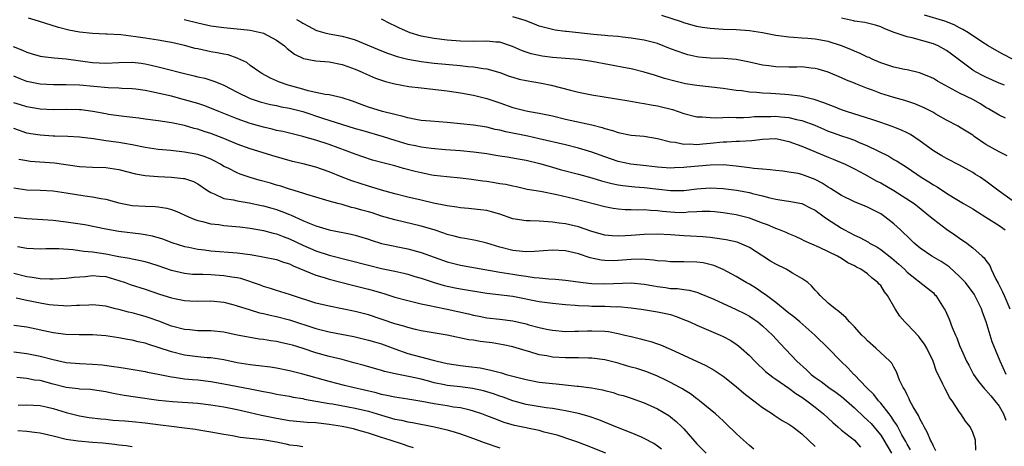
# Model space of a CAD drawing. Units: inches. Extents: x 2562000 to 2565000, y 1554000 to 1557000.
# Drawn here: x 2563180 to 2563330, y 1554780 to 1554845 of the extents above; entities that cross this region are included whole.
import ezdxf

# ---------------------------------------------------------------- set-up
doc = ezdxf.new("R2010")
doc.units = ezdxf.units.IN
doc.header["$MEASUREMENT"] = 0
doc.layers.add('LD25621554_2ft', color=134, linetype='Continuous')

msp = doc.modelspace()

# ---------------------------------------------------------------- linework, layer by layer
at = {"layer": 'LD25621554_2ft'}
for points, elevation in [([(2563330.26, 1554824.26), (2563329, 1554824.86), (2563327, 1554826.01), (2563325.22, 1554827.22), (2563325, 1554827.39), (2563324, 1554828), (2563323, 1554828.65), (2563322.78, 1554828.78), (2563321, 1554829.69), (2563319.38, 1554830.62), (2563318.91, 1554830.91), (2563317.59, 1554831.59), (2563316.19, 1554832.19), (2563314.68, 1554832.68), (2563313, 1554833.16), (2563311, 1554833.78), (2563309.74, 1554834.26), (2563309, 1554834.52), (2563307.22, 1554835.22), (2563307, 1554835.32), (2563305.79, 1554835.79), (2563305, 1554836.16), (2563302.99, 1554836.99), (2563301.45, 1554837.45), (2563301, 1554837.57), (2563300.39, 1554837.61), (2563299, 1554837.79), (2563298.23, 1554837.77), (2563297, 1554837.78), (2563295, 1554837.82), (2563293.95, 1554837.95), (2563293, 1554838.09), (2563291, 1554838.52), (2563289, 1554838.91), (2563287.1, 1554839.1), (2563285, 1554839.15), (2563283.28, 1554839.28), (2563283, 1554839.32), (2563281.64, 1554839.64), (2563281, 1554839.82), (2563280.13, 1554840.13), (2563279, 1554840.58), (2563277, 1554841.35), (2563275, 1554841.89), (2563273.97, 1554842.03), (2563273, 1554842.2), (2563271.68, 1554842.32), (2563271, 1554842.42), (2563269.46, 1554842.54), (2563269, 1554842.59), (2563267.25, 1554842.75), (2563263.17, 1554843.17), (2563263, 1554843.2), (2563261.4, 1554843.4), (2563261, 1554843.48), (2563259.78, 1554843.78), (2563259, 1554844), (2563258.3, 1554844.3), (2563256.85, 1554844.85), (2563255, 1554845.44)], 7776), ([(2563330.01, 1554830.01), (2563329, 1554830.45), (2563327.41, 1554831.41), (2563327, 1554831.63), (2563326.16, 1554832.16), (2563325, 1554832.83), (2563323, 1554833.83), (2563320.74, 1554835), (2563319.64, 1554835.64), (2563319, 1554836.04), (2563318.34, 1554836.34), (2563316.91, 1554836.91), (2563315, 1554837.34), (2563314.59, 1554837.41), (2563313, 1554837.77), (2563311, 1554838.43), (2563309.67, 1554839), (2563309.22, 1554839.22), (2563309, 1554839.3), (2563307.87, 1554839.87), (2563307, 1554840.21), (2563306.45, 1554840.45), (2563305, 1554841.03), (2563303, 1554841.65), (2563301, 1554842.01), (2563299.89, 1554842.11), (2563299, 1554842.17), (2563297.7, 1554842.3), (2563297, 1554842.32), (2563295.45, 1554842.55), (2563295, 1554842.59), (2563293, 1554842.98), (2563291, 1554843.31), (2563289, 1554843.47), (2563287, 1554843.52), (2563285, 1554843.64), (2563283.82, 1554843.82), (2563283, 1554843.97), (2563281, 1554844.52), (2563280.65, 1554844.65), (2563277.65, 1554845.65)], 7774), ([(2563331.03, 1554839), (2563329.69, 1554839.69), (2563329, 1554840.04), (2563327.33, 1554841), (2563326.39, 1554841.61), (2563324.34, 1554843), (2563323.51, 1554843.51), (2563323, 1554843.75), (2563322.19, 1554844.19), (2563320.75, 1554844.75), (2563317.68, 1554845.68)], 7770), ([(2563330.11, 1554791), (2563329.15, 1554793), (2563327.98, 1554795.98), (2563327.64, 1554797), (2563327.02, 1554799), (2563326.48, 1554800.48), (2563326.32, 1554801), (2563325.34, 1554803), (2563325.22, 1554803.22), (2563323.89, 1554805), (2563323, 1554805.92), (2563321.39, 1554807.39), (2563320.17, 1554808.17), (2563318.77, 1554809), (2563317, 1554810.24), (2563316.08, 1554811), (2563315, 1554812.04), (2563314.52, 1554812.52), (2563313.98, 1554813), (2563313, 1554813.91), (2563311.64, 1554815), (2563311, 1554815.43), (2563309, 1554816.46), (2563308.62, 1554816.62), (2563307, 1554817.27), (2563305, 1554818.24), (2563303.32, 1554819.32), (2563303, 1554819.49), (2563302.09, 1554820.09), (2563301, 1554820.68), (2563299, 1554821.44), (2563298.43, 1554821.57), (2563297, 1554821.8), (2563296.08, 1554821.92), (2563295, 1554822.03), (2563294.16, 1554822.16), (2563293, 1554822.22), (2563291.68, 1554822.32), (2563291, 1554822.43), (2563289, 1554822.7), (2563287, 1554822.89), (2563285, 1554822.86), (2563281.47, 1554822.53), (2563281, 1554822.47), (2563279.57, 1554822.43), (2563279, 1554822.4), (2563277, 1554822.54), (2563275.27, 1554822.73), (2563272.96, 1554823), (2563271, 1554823.42), (2563269, 1554824.1), (2563267, 1554824.85), (2563265, 1554825.46), (2563263, 1554825.94), (2563259, 1554826.88), (2563257.26, 1554827.26), (2563253.93, 1554827.92), (2563253, 1554828.17), (2563252.3, 1554828.3), (2563251, 1554828.63), (2563249, 1554828.96), (2563247, 1554829.16), (2563245, 1554829.34), (2563242.47, 1554829.53), (2563241, 1554829.67), (2563240.2, 1554829.8), (2563239, 1554830.04), (2563238.27, 1554830.27), (2563237, 1554830.55), (2563235.14, 1554831), (2563233, 1554831.67), (2563232.04, 1554832.04), (2563230.58, 1554832.58), (2563229, 1554833.08), (2563227, 1554833.54), (2563226.39, 1554833.61), (2563225, 1554833.93), (2563223.84, 1554834.16), (2563223, 1554834.4), (2563220.76, 1554835), (2563219.48, 1554835.48), (2563218.1, 1554836.1), (2563216.79, 1554836.79), (2563216.44, 1554837), (2563215, 1554838.04), (2563214.46, 1554838.46), (2563213.1, 1554839.1), (2563213, 1554839.12), (2563211.62, 1554839.62), (2563211, 1554839.72), (2563209.96, 1554839.96), (2563209, 1554840.12), (2563207, 1554840.53), (2563206.62, 1554840.62), (2563205, 1554841.04), (2563203, 1554841.52), (2563202.38, 1554841.62), (2563201, 1554841.88), (2563199, 1554842.17), (2563197.6, 1554842.4), (2563195.3, 1554842.7), (2563193.2, 1554842.8), (2563193, 1554842.8), (2563191, 1554842.87), (2563189, 1554843.09), (2563187.39, 1554843.39), (2563185.8, 1554843.8), (2563182.78, 1554844.78), (2563181.22, 1554845.22)], 7784), ([(2563204.96, 1554845.04), (2563207, 1554844.53), (2563209, 1554844.08), (2563211, 1554843.79), (2563213, 1554843.62), (2563213.55, 1554843.55), (2563215, 1554843.42), (2563216.82, 1554843), (2563217, 1554842.95), (2563219, 1554841.86), (2563220.23, 1554841), (2563220.62, 1554840.62), (2563221.75, 1554839.75), (2563223.09, 1554839.09), (2563225, 1554838.71), (2563227, 1554838.57), (2563229, 1554838.19), (2563229.85, 1554837.85), (2563231, 1554837.45), (2563232.05, 1554837), (2563232.69, 1554836.69), (2563234.09, 1554836.09), (2563235.59, 1554835.59), (2563237, 1554835.22), (2563239.16, 1554834.84), (2563241, 1554834.61), (2563245, 1554834.18), (2563247, 1554833.88), (2563249, 1554833.48), (2563251, 1554832.98), (2563253, 1554832.34), (2563255, 1554831.63), (2563257, 1554831.1), (2563257.5, 1554831), (2563259, 1554830.75), (2563261, 1554830.35), (2563263, 1554829.87), (2563266.99, 1554828.99), (2563268.6, 1554828.6), (2563269, 1554828.43), (2563270.13, 1554828.13), (2563271, 1554827.81), (2563273, 1554827.43), (2563275, 1554827.27), (2563277, 1554826.93), (2563279, 1554826.4), (2563279.67, 1554826.33), (2563281, 1554826.04), (2563281.92, 1554826.08), (2563283, 1554826), (2563283.89, 1554826.11), (2563285, 1554826.2), (2563287, 1554826.42), (2563287.58, 1554826.42), (2563289, 1554826.5), (2563289.51, 1554826.49), (2563291.39, 1554826.61), (2563293, 1554826.83), (2563295, 1554826.89), (2563297, 1554826.47), (2563299, 1554825.74), (2563303, 1554824.06), (2563303.77, 1554823.77), (2563305.57, 1554823), (2563307, 1554822.28), (2563308.53, 1554821.47), (2563310.42, 1554820.42), (2563311, 1554820.15), (2563313, 1554818.98), (2563316.09, 1554817), (2563316.61, 1554816.61), (2563318.59, 1554815), (2563319, 1554814.62), (2563321, 1554813.11), (2563322.27, 1554812.27), (2563323, 1554811.75), (2563324.1, 1554811), (2563325, 1554810.29), (2563326.42, 1554809), (2563326.74, 1554808.74), (2563327, 1554808.32), (2563327.58, 1554807.58), (2563327.82, 1554807), (2563328.5, 1554805.5), (2563328.87, 1554804.87), (2563329, 1554804.58), (2563329.55, 1554803.55), (2563329.76, 1554803), (2563330.64, 1554801)], 7782), ([(2563222.02, 1554845), (2563222.69, 1554844.68), (2563223, 1554844.46), (2563223.95, 1554843.95), (2563225, 1554843.41), (2563225.29, 1554843.29), (2563226.38, 1554843), (2563227, 1554842.86), (2563229, 1554842.5), (2563229.74, 1554842.26), (2563231, 1554841.91), (2563235, 1554840.24), (2563235.89, 1554839.89), (2563237.37, 1554839.37), (2563238.98, 1554838.98), (2563241, 1554838.63), (2563243, 1554838.37), (2563247, 1554838), (2563248.15, 1554837.85), (2563249, 1554837.79), (2563250.45, 1554837.55), (2563251, 1554837.51), (2563253, 1554836.95), (2563254.42, 1554836.42), (2563255, 1554836.23), (2563255.96, 1554835.96), (2563257, 1554835.71), (2563259.32, 1554835.32), (2563260.82, 1554835), (2563263.76, 1554834.24), (2563265, 1554833.94), (2563267, 1554833.55), (2563272.63, 1554832.63), (2563274.32, 1554832.32), (2563275, 1554832.24), (2563276.02, 1554832.02), (2563277, 1554831.88), (2563279.3, 1554831.3), (2563281, 1554830.72), (2563283, 1554830.23), (2563283.78, 1554830.22), (2563285, 1554830.1), (2563286.03, 1554830.03), (2563287.87, 1554830.13), (2563289, 1554830.08), (2563290.09, 1554830.09), (2563291, 1554830.16), (2563291.76, 1554830.24), (2563293, 1554830.28), (2563294.28, 1554830.28), (2563295, 1554830.29), (2563295.8, 1554830.2), (2563297, 1554830.1), (2563298.18, 1554829.82), (2563299, 1554829.67), (2563300.95, 1554828.95), (2563302.32, 1554828.32), (2563303, 1554828.04), (2563303.75, 1554827.75), (2563305, 1554827.31), (2563305.98, 1554827), (2563307, 1554826.65), (2563307.63, 1554826.37), (2563309, 1554825.81), (2563312.2, 1554824.2), (2563313, 1554823.73), (2563313.47, 1554823.47), (2563315, 1554822.48), (2563317.13, 1554821), (2563318.31, 1554820.31), (2563319, 1554819.86), (2563319.56, 1554819.56), (2563321, 1554818.59), (2563322.09, 1554817.91), (2563323.6, 1554817), (2563325, 1554816.2), (2563325.73, 1554815.73), (2563327, 1554814.95), (2563329, 1554813.65), (2563329.92, 1554813)], 7780), ([(2563331, 1554817.45), (2563329, 1554818.88), (2563327.81, 1554819.81), (2563327, 1554820.39), (2563326.11, 1554821), (2563325.44, 1554821.44), (2563325, 1554821.71), (2563323, 1554822.85), (2563321, 1554823.88), (2563320.29, 1554824.29), (2563319, 1554825.05), (2563317, 1554826.52), (2563315.51, 1554827.51), (2563315, 1554827.77), (2563314.17, 1554828.17), (2563313, 1554828.61), (2563312.73, 1554828.73), (2563311, 1554829.32), (2563309.77, 1554829.77), (2563305.77, 1554831), (2563305, 1554831.26), (2563303.78, 1554831.78), (2563303, 1554832.06), (2563302.35, 1554832.35), (2563300.85, 1554832.85), (2563300.18, 1554833), (2563299, 1554833.31), (2563298.67, 1554833.33), (2563297, 1554833.57), (2563296.41, 1554833.59), (2563294.25, 1554833.75), (2563293, 1554833.81), (2563292.08, 1554833.92), (2563291, 1554833.97), (2563289.84, 1554834.16), (2563289, 1554834.23), (2563287, 1554834.54), (2563283, 1554834.97), (2563281.25, 1554835.25), (2563279.62, 1554835.62), (2563278.05, 1554836.05), (2563277, 1554836.39), (2563276.53, 1554836.53), (2563275, 1554837), (2563273, 1554837.49), (2563272.39, 1554837.61), (2563267, 1554838.63), (2563265, 1554838.92), (2563261, 1554839.26), (2563259.44, 1554839.44), (2563257.77, 1554839.77), (2563257, 1554840.03), (2563256.29, 1554840.29), (2563254.92, 1554840.92), (2563253, 1554841.56), (2563252.41, 1554841.59), (2563251, 1554841.73), (2563249, 1554841.67), (2563247, 1554841.71), (2563245, 1554841.89), (2563243, 1554842.11), (2563241, 1554842.46), (2563239.33, 1554843), (2563239, 1554843.12), (2563237.72, 1554843.72), (2563237, 1554844.08), (2563236.37, 1554844.37), (2563235, 1554845.05)], 7778), ([(2563329.84, 1554835), (2563329, 1554835.34), (2563327, 1554836.23), (2563326.49, 1554836.48), (2563325.53, 1554837), (2563325.19, 1554837.19), (2563325, 1554837.32), (2563321.76, 1554839.76), (2563321, 1554840.31), (2563319.75, 1554841), (2563319, 1554841.34), (2563315.78, 1554842.22), (2563315, 1554842.37), (2563313.05, 1554843.05), (2563311.61, 1554843.61), (2563311, 1554843.91), (2563310.17, 1554844.17), (2563309, 1554844.46), (2563308.58, 1554844.58), (2563307, 1554844.77), (2563306.83, 1554844.83), (2563305, 1554845.21)], 7772), ([(2563178.93, 1554840.93), (2563180.34, 1554840.34), (2563181, 1554840.03), (2563181.78, 1554839.78), (2563183, 1554839.45), (2563183.38, 1554839.38), (2563185.17, 1554839.17), (2563187, 1554839.01), (2563191, 1554838.48), (2563193, 1554838.39), (2563195, 1554838.49), (2563197, 1554838.53), (2563198.38, 1554838.38), (2563199, 1554838.29), (2563199.94, 1554838.06), (2563201, 1554837.83), (2563202.6, 1554837.4), (2563204.16, 1554837), (2563205, 1554836.79), (2563206.46, 1554836.46), (2563207, 1554836.31), (2563208.07, 1554836.07), (2563209.6, 1554835.6), (2563211, 1554835.03), (2563213, 1554833.98), (2563215, 1554833.01), (2563216.51, 1554832.51), (2563218.09, 1554832.09), (2563219, 1554831.91), (2563219.73, 1554831.73), (2563221, 1554831.51), (2563223, 1554831), (2563226.01, 1554829.99), (2563231, 1554828.45), (2563232.12, 1554828.12), (2563235.23, 1554827.23), (2563237, 1554826.65), (2563239, 1554826.07), (2563240.18, 1554825.82), (2563241, 1554825.66), (2563242.54, 1554825.46), (2563244.75, 1554825.25), (2563247, 1554825.07), (2563249, 1554824.89), (2563251, 1554824.61), (2563252.38, 1554824.38), (2563253, 1554824.29), (2563254.1, 1554824.1), (2563255, 1554823.98), (2563255.81, 1554823.81), (2563257, 1554823.61), (2563259.09, 1554823.09), (2563261, 1554822.53), (2563262.2, 1554822.2), (2563265, 1554821.49), (2563267, 1554820.94), (2563268.47, 1554820.47), (2563270.04, 1554820.04), (2563271, 1554819.85), (2563271.73, 1554819.73), (2563273.55, 1554819.55), (2563275, 1554819.47), (2563277.21, 1554819.21), (2563279, 1554818.97), (2563281, 1554819), (2563283, 1554819.27), (2563285, 1554819.4), (2563287, 1554819.29), (2563289.03, 1554819.03), (2563291, 1554818.68), (2563291.45, 1554818.55), (2563293, 1554818.18), (2563294.13, 1554817.87), (2563295, 1554817.67), (2563296.58, 1554817.42), (2563297, 1554817.38), (2563298.99, 1554816.99), (2563300.33, 1554816.33), (2563301, 1554815.98), (2563302.38, 1554815), (2563302.73, 1554814.73), (2563305, 1554813.26), (2563305.47, 1554813), (2563307, 1554812.21), (2563307.83, 1554811.83), (2563309.12, 1554811.12), (2563309.29, 1554811), (2563310.4, 1554810.4), (2563311, 1554810.02), (2563312.7, 1554808.7), (2563313.77, 1554807.77), (2563314.59, 1554807), (2563315, 1554806.55), (2563318.13, 1554804.13), (2563319, 1554803.4), (2563319.19, 1554803.19), (2563319.39, 1554803), (2563320.65, 1554801), (2563320.79, 1554800.79), (2563321.39, 1554799.39), (2563321.88, 1554798.12), (2563322.36, 1554797), (2563322.58, 1554796.58), (2563323, 1554795.41), (2563323.27, 1554794.73), (2563324.07, 1554793), (2563324.41, 1554792.41), (2563325.14, 1554791), (2563325.9, 1554789.9), (2563326.79, 1554788.79), (2563327, 1554788.6), (2563327.73, 1554787.73), (2563328.38, 1554787), (2563329, 1554786.15), (2563329.69, 1554785), (2563330.05, 1554784.05)], 7786), ([(2563325.49, 1554779.49), (2563325.4, 1554781), (2563325, 1554782.15), (2563324.63, 1554783), (2563323.89, 1554783.89), (2563323.2, 1554785), (2563323, 1554785.25), (2563321.86, 1554787), (2563321.48, 1554787.48), (2563321, 1554788.43), (2563320.79, 1554788.79), (2563320.69, 1554789), (2563320.47, 1554789.53), (2563319.72, 1554791), (2563319.47, 1554791.47), (2563318.95, 1554793), (2563317.99, 1554795), (2563317.63, 1554795.63), (2563317, 1554796.49), (2563316.77, 1554796.77), (2563315, 1554798.66), (2563314.65, 1554799), (2563313.88, 1554799.88), (2563313.19, 1554801), (2563312.01, 1554803), (2563311.58, 1554803.58), (2563311, 1554804.52), (2563310.76, 1554804.76), (2563310.57, 1554805), (2563309.67, 1554805.67), (2563309, 1554806.3), (2563307.98, 1554807), (2563307.32, 1554807.32), (2563307, 1554807.51), (2563306, 1554808), (2563305, 1554808.65), (2563304.4, 1554809), (2563301.69, 1554810.31), (2563299.34, 1554811.34), (2563299, 1554811.54), (2563297.99, 1554811.99), (2563297, 1554812.4), (2563296.61, 1554812.61), (2563295.6, 1554813), (2563295, 1554813.2), (2563293.76, 1554813.76), (2563293, 1554814.03), (2563291, 1554814.8), (2563289, 1554815.3), (2563287, 1554815.62), (2563285.74, 1554815.74), (2563285, 1554815.79), (2563283.78, 1554815.78), (2563283, 1554815.73), (2563281.68, 1554815.68), (2563281, 1554815.61), (2563279.66, 1554815.66), (2563279, 1554815.68), (2563277.79, 1554815.79), (2563277, 1554815.9), (2563275.93, 1554815.93), (2563275, 1554816.03), (2563274.01, 1554816.01), (2563273, 1554816.04), (2563272.07, 1554816.07), (2563271, 1554816.15), (2563270.25, 1554816.25), (2563269, 1554816.5), (2563264.27, 1554817.73), (2563261.66, 1554818.34), (2563259.18, 1554818.82), (2563257.16, 1554819.16), (2563255.53, 1554819.53), (2563255, 1554819.63), (2563253.9, 1554819.9), (2563253, 1554820.03), (2563252.18, 1554820.18), (2563251, 1554820.35), (2563250.42, 1554820.42), (2563249, 1554820.64), (2563248.67, 1554820.67), (2563247, 1554820.89), (2563244.93, 1554821.07), (2563243, 1554821.29), (2563242.65, 1554821.35), (2563241, 1554821.67), (2563240.1, 1554821.9), (2563238.35, 1554822.35), (2563237, 1554822.73), (2563235.2, 1554823.2), (2563233.63, 1554823.63), (2563232.12, 1554824.13), (2563231, 1554824.51), (2563229.74, 1554825), (2563227, 1554825.99), (2563225, 1554826.65), (2563223.17, 1554827.17), (2563223, 1554827.23), (2563219.97, 1554827.97), (2563219, 1554828.14), (2563218.33, 1554828.33), (2563217, 1554828.62), (2563215, 1554829.19), (2563213, 1554829.88), (2563210.24, 1554831), (2563209.38, 1554831.38), (2563207.93, 1554831.93), (2563207, 1554832.23), (2563205, 1554832.81), (2563203, 1554833.33), (2563199.99, 1554834.01), (2563199, 1554834.2), (2563197.59, 1554834.41), (2563197, 1554834.48), (2563195.46, 1554834.54), (2563195, 1554834.57), (2563193.39, 1554834.61), (2563189, 1554835.04), (2563187, 1554835.1), (2563185.07, 1554835.07), (2563183, 1554835.16), (2563181, 1554835.59), (2563179.98, 1554835.98), (2563179, 1554836.38)], 7788), ([(2563319.39, 1554779.39), (2563319, 1554780.08), (2563318.74, 1554780.74), (2563318.58, 1554781), (2563318.13, 1554782.13), (2563317.61, 1554783), (2563317.42, 1554783.42), (2563317, 1554784.12), (2563316.73, 1554784.73), (2563315.92, 1554786.08), (2563315.43, 1554787), (2563315.31, 1554787.31), (2563315, 1554787.87), (2563314.65, 1554788.65), (2563314.4, 1554789), (2563313.87, 1554790.13), (2563313.41, 1554791.41), (2563313, 1554792.1), (2563312.69, 1554792.69), (2563312.4, 1554793), (2563310.26, 1554795), (2563309, 1554796.09), (2563308.56, 1554796.56), (2563308.1, 1554797), (2563307, 1554798.23), (2563306.25, 1554799), (2563305.69, 1554799.69), (2563305, 1554800.2), (2563304.6, 1554800.6), (2563304.03, 1554801), (2563303, 1554801.87), (2563301.75, 1554803), (2563301.41, 1554803.41), (2563301, 1554803.85), (2563300.47, 1554804.47), (2563299.89, 1554805), (2563299, 1554805.62), (2563297.58, 1554806.42), (2563297, 1554806.77), (2563296.6, 1554807), (2563295, 1554807.78), (2563294.23, 1554808.23), (2563293.05, 1554809), (2563291, 1554810.3), (2563290.54, 1554810.54), (2563289.11, 1554811.11), (2563287.48, 1554811.48), (2563285.75, 1554811.75), (2563285, 1554811.84), (2563283.93, 1554811.93), (2563282.04, 1554812.04), (2563281, 1554812.08), (2563279, 1554812.23), (2563277, 1554812.34), (2563275, 1554812.31), (2563273, 1554812.17), (2563272.09, 1554812.09), (2563271, 1554812.04), (2563270.09, 1554812.09), (2563269, 1554812.18), (2563267, 1554812.74), (2563265, 1554813.44), (2563263, 1554813.92), (2563262.03, 1554814.03), (2563261, 1554814.19), (2563259.7, 1554814.3), (2563259, 1554814.31), (2563257.62, 1554814.38), (2563257, 1554814.38), (2563255.35, 1554814.65), (2563255, 1554814.69), (2563253, 1554815.37), (2563251.75, 1554815.75), (2563251, 1554815.94), (2563250.06, 1554816.06), (2563248.24, 1554816.24), (2563247, 1554816.34), (2563246.46, 1554816.46), (2563245, 1554816.66), (2563244.73, 1554816.73), (2563242.92, 1554817.08), (2563241, 1554817.5), (2563239, 1554817.96), (2563237, 1554818.47), (2563235, 1554819.02), (2563233.49, 1554819.49), (2563233, 1554819.63), (2563230.47, 1554820.47), (2563229, 1554821.03), (2563227, 1554821.82), (2563225, 1554822.52), (2563223.05, 1554823.05), (2563221.43, 1554823.43), (2563219.85, 1554823.85), (2563218.31, 1554824.31), (2563216.16, 1554825), (2563215, 1554825.35), (2563213, 1554826.06), (2563211, 1554826.91), (2563209, 1554827.67), (2563207.97, 1554827.97), (2563207, 1554828.32), (2563206.45, 1554828.45), (2563205, 1554828.88), (2563203, 1554829.31), (2563201, 1554829.6), (2563199, 1554829.86), (2563198.02, 1554830.02), (2563195.74, 1554830.26), (2563193.42, 1554830.58), (2563193, 1554830.64), (2563191.02, 1554831.02), (2563189.26, 1554831.26), (2563189, 1554831.29), (2563187, 1554831.3), (2563185, 1554831.25), (2563183, 1554831.37), (2563181, 1554831.75), (2563180.03, 1554832.03), (2563179, 1554832.35)], 7790), ([(2563315.54, 1554779.54), (2563315, 1554780.39), (2563314.79, 1554780.79), (2563314.21, 1554781.79), (2563313.57, 1554783), (2563313.38, 1554783.38), (2563313, 1554783.93), (2563312.6, 1554784.6), (2563312.27, 1554785), (2563311, 1554786.62), (2563310.65, 1554787), (2563309.94, 1554787.94), (2563308.84, 1554789), (2563307, 1554790.92), (2563306.91, 1554791), (2563305.99, 1554791.99), (2563304.92, 1554793), (2563302.97, 1554795), (2563300.97, 1554797), (2563298.65, 1554799), (2563297.75, 1554799.75), (2563297, 1554800.3), (2563295, 1554801.97), (2563293.6, 1554803), (2563293.27, 1554803.27), (2563293, 1554803.44), (2563292.07, 1554804.07), (2563291, 1554804.72), (2563290.48, 1554805), (2563289, 1554805.91), (2563286.99, 1554806.99), (2563285.59, 1554807.59), (2563283.97, 1554807.97), (2563283, 1554808.09), (2563281, 1554808.16), (2563280.14, 1554808.14), (2563279, 1554808.15), (2563278.22, 1554808.22), (2563277, 1554808.3), (2563276.4, 1554808.4), (2563274.52, 1554808.52), (2563273, 1554808.48), (2563271, 1554808.33), (2563270.31, 1554808.31), (2563269, 1554808.34), (2563268.41, 1554808.41), (2563266.77, 1554808.77), (2563265, 1554809.34), (2563263, 1554809.79), (2563261, 1554809.9), (2563258.28, 1554809.72), (2563257, 1554809.67), (2563255, 1554809.86), (2563253, 1554810.38), (2563251, 1554811), (2563249.36, 1554811.36), (2563247.67, 1554811.67), (2563247, 1554811.77), (2563246.05, 1554812.05), (2563245, 1554812.32), (2563244.5, 1554812.5), (2563242.99, 1554812.99), (2563241, 1554813.57), (2563237, 1554814.53), (2563235, 1554815.11), (2563233.57, 1554815.57), (2563233, 1554815.74), (2563232.01, 1554816.01), (2563231, 1554816.33), (2563230.43, 1554816.43), (2563229, 1554816.84), (2563228.33, 1554817), (2563227, 1554817.35), (2563225, 1554817.96), (2563223.61, 1554818.39), (2563223, 1554818.61), (2563221.17, 1554819.17), (2563221, 1554819.21), (2563219.64, 1554819.64), (2563219, 1554819.79), (2563218.09, 1554820.09), (2563216.53, 1554820.53), (2563214.99, 1554820.99), (2563213.49, 1554821.49), (2563213, 1554821.67), (2563211.62, 1554822.38), (2563211, 1554822.67), (2563210.47, 1554823), (2563209.53, 1554823.53), (2563209, 1554823.77), (2563208.12, 1554824.12), (2563207, 1554824.46), (2563205, 1554824.83), (2563202.92, 1554825.08), (2563201, 1554825.25), (2563199, 1554825.53), (2563197, 1554825.94), (2563195.87, 1554826.13), (2563195, 1554826.3), (2563193, 1554826.56), (2563191.16, 1554826.84), (2563189, 1554827.12), (2563187.22, 1554827.22), (2563185.27, 1554827.27), (2563185, 1554827.26), (2563183, 1554827.39), (2563181.62, 1554827.62), (2563181, 1554827.73), (2563179, 1554828.43)], 7792), ([(2563179.78, 1554823.78), (2563181, 1554823.54), (2563181.48, 1554823.48), (2563185.21, 1554823.21), (2563189, 1554822.66), (2563191, 1554822.54), (2563193, 1554822.47), (2563195, 1554822.18), (2563197.55, 1554821.55), (2563199, 1554821.28), (2563201, 1554821.1), (2563203, 1554821.02), (2563204.84, 1554820.84), (2563205, 1554820.8), (2563206.34, 1554820.34), (2563207, 1554820), (2563208.48, 1554819), (2563209, 1554818.67), (2563209.51, 1554818.49), (2563211, 1554817.8), (2563212.45, 1554817.55), (2563213, 1554817.41), (2563214.86, 1554817.14), (2563216.73, 1554816.73), (2563217, 1554816.68), (2563218.29, 1554816.29), (2563219, 1554816.1), (2563219.82, 1554815.82), (2563221, 1554815.34), (2563221.25, 1554815.25), (2563223, 1554814.45), (2563223.96, 1554814.04), (2563225, 1554813.63), (2563227, 1554813), (2563230.37, 1554812.37), (2563231, 1554812.22), (2563233, 1554811.58), (2563233.42, 1554811.42), (2563235, 1554810.93), (2563239, 1554810.1), (2563241, 1554809.54), (2563245, 1554808.15), (2563247, 1554807.62), (2563253, 1554806.55), (2563254.34, 1554806.34), (2563255, 1554806.26), (2563255.88, 1554806.12), (2563257, 1554805.98), (2563258.23, 1554805.77), (2563259, 1554805.71), (2563260.46, 1554805.54), (2563261.5, 1554805.5), (2563263, 1554805.34), (2563265.7, 1554805), (2563267, 1554804.86), (2563269, 1554804.77), (2563273, 1554804.95), (2563275, 1554804.76), (2563276.47, 1554804.47), (2563277, 1554804.38), (2563278.22, 1554804.22), (2563279, 1554804.1), (2563280.07, 1554804.07), (2563281, 1554803.92), (2563281.82, 1554803.82), (2563283, 1554803.51), (2563283.37, 1554803.37), (2563285.57, 1554802.43), (2563289, 1554800.88), (2563290.25, 1554800.25), (2563291, 1554799.86), (2563291.52, 1554799.52), (2563292.28, 1554799), (2563293, 1554798.42), (2563294.51, 1554797), (2563295.7, 1554795.7), (2563298.23, 1554793), (2563299.7, 1554791.7), (2563300.42, 1554791), (2563301, 1554790.55), (2563301.91, 1554789.91), (2563303.11, 1554789), (2563304.23, 1554788.23), (2563305, 1554787.65), (2563305.36, 1554787.36), (2563307, 1554785.92), (2563308.49, 1554784.49), (2563309, 1554784.06), (2563309.52, 1554783.52), (2563310.44, 1554782.44), (2563311, 1554781.74), (2563311.48, 1554781), (2563312.65, 1554779)], 7794), ([(2563179, 1554819.39), (2563181, 1554819.1), (2563183, 1554819.03), (2563185, 1554818.92), (2563187, 1554818.63), (2563189.84, 1554818.16), (2563191, 1554818.02), (2563192.23, 1554817.77), (2563193, 1554817.66), (2563195, 1554817.11), (2563195.51, 1554817), (2563197, 1554816.73), (2563199, 1554816.59), (2563200.55, 1554816.55), (2563201, 1554816.5), (2563202.31, 1554816.31), (2563203, 1554816.12), (2563203.82, 1554815.82), (2563205.58, 1554815), (2563206.57, 1554814.57), (2563207, 1554814.44), (2563207.71, 1554814.29), (2563209, 1554813.94), (2563210.2, 1554813.8), (2563211, 1554813.67), (2563213.44, 1554813.44), (2563215, 1554813.26), (2563217, 1554812.93), (2563218.51, 1554812.51), (2563219, 1554812.4), (2563219.99, 1554811.99), (2563221, 1554811.63), (2563223, 1554810.68), (2563225, 1554809.8), (2563227, 1554809.14), (2563233, 1554807.61), (2563235, 1554807.14), (2563237, 1554806.72), (2563238.4, 1554806.4), (2563239, 1554806.25), (2563240.07, 1554805.93), (2563241, 1554805.65), (2563242.99, 1554804.99), (2563244.54, 1554804.54), (2563246.2, 1554804.2), (2563247, 1554804.05), (2563251, 1554803.39), (2563255, 1554802.91), (2563259, 1554802.12), (2563261, 1554801.83), (2563263, 1554801.62), (2563264.47, 1554801.53), (2563265, 1554801.48), (2563266.56, 1554801.44), (2563267, 1554801.41), (2563269, 1554801.38), (2563270.69, 1554801.31), (2563271, 1554801.32), (2563273, 1554801.13), (2563274.88, 1554800.88), (2563277, 1554800.55), (2563278.29, 1554800.29), (2563279, 1554800.1), (2563279.84, 1554799.84), (2563281.28, 1554799.28), (2563281.92, 1554799), (2563283, 1554798.5), (2563286.56, 1554797), (2563287, 1554796.79), (2563288.15, 1554796.15), (2563289, 1554795.59), (2563289.33, 1554795.33), (2563289.73, 1554795), (2563291, 1554793.86), (2563291.82, 1554793), (2563292.41, 1554792.41), (2563293, 1554791.89), (2563293.45, 1554791.45), (2563294.57, 1554790.57), (2563295, 1554790.3), (2563297, 1554788.93), (2563298.09, 1554788.09), (2563299, 1554787.53), (2563299.75, 1554787), (2563301, 1554786.03), (2563302.28, 1554785), (2563303.68, 1554783.68), (2563304.48, 1554783), (2563305, 1554782.52), (2563307.01, 1554781), (2563307.93, 1554779.93)], 7796), ([(2563179.05, 1554814.95), (2563181, 1554814.73), (2563183.4, 1554814.6), (2563185, 1554814.5), (2563187, 1554814.25), (2563189.8, 1554813.8), (2563193, 1554813.14), (2563195, 1554812.79), (2563198.39, 1554812.39), (2563199, 1554812.3), (2563200.09, 1554812.09), (2563201.64, 1554811.64), (2563203.08, 1554811.08), (2563205, 1554810.47), (2563205.65, 1554810.35), (2563207, 1554810.06), (2563208.05, 1554809.95), (2563209, 1554809.82), (2563213, 1554809.52), (2563215, 1554809.24), (2563216.4, 1554809), (2563216.91, 1554808.91), (2563219, 1554808.48), (2563220.08, 1554808.08), (2563221, 1554807.82), (2563221.54, 1554807.54), (2563225, 1554806.11), (2563226.24, 1554805.76), (2563227, 1554805.52), (2563230.58, 1554804.58), (2563231, 1554804.5), (2563233, 1554803.99), (2563233.78, 1554803.78), (2563235, 1554803.4), (2563235.32, 1554803.32), (2563237, 1554802.77), (2563239, 1554802.23), (2563239.99, 1554802.01), (2563241, 1554801.75), (2563242.56, 1554801.44), (2563243, 1554801.33), (2563245, 1554800.94), (2563246.6, 1554800.6), (2563248.23, 1554800.23), (2563249, 1554800.03), (2563249.86, 1554799.86), (2563251, 1554799.63), (2563253, 1554799.41), (2563255, 1554799.16), (2563257, 1554798.7), (2563257.43, 1554798.57), (2563259, 1554798.16), (2563260.09, 1554797.91), (2563261, 1554797.73), (2563263, 1554797.53), (2563264.44, 1554797.56), (2563265, 1554797.56), (2563266.36, 1554797.64), (2563267, 1554797.65), (2563269, 1554797.58), (2563269.52, 1554797.52), (2563271, 1554797.25), (2563272.05, 1554797), (2563273, 1554796.75), (2563274.42, 1554796.42), (2563275, 1554796.25), (2563276, 1554796), (2563277, 1554795.66), (2563277.48, 1554795.48), (2563279, 1554794.85), (2563284.34, 1554792.34), (2563285.63, 1554791.63), (2563287, 1554790.73), (2563289, 1554789.14), (2563290.14, 1554788.14), (2563291.28, 1554787.28), (2563291.68, 1554787), (2563293, 1554785.98), (2563294.49, 1554785), (2563294.78, 1554784.78), (2563295.99, 1554783.99), (2563297, 1554783.42), (2563297.59, 1554783), (2563299, 1554781.95), (2563301, 1554780.03)], 7798), ([(2563291.65, 1554779.65), (2563291, 1554780.17), (2563290.57, 1554780.57), (2563290.08, 1554781), (2563289, 1554782.01), (2563287.48, 1554783.48), (2563287, 1554783.92), (2563286.45, 1554784.45), (2563285.83, 1554785), (2563283.38, 1554787), (2563283.17, 1554787.17), (2563283, 1554787.27), (2563282.03, 1554788.03), (2563281, 1554788.65), (2563280.79, 1554788.79), (2563280.41, 1554789), (2563279, 1554789.77), (2563278.19, 1554790.19), (2563277, 1554790.72), (2563275.4, 1554791.4), (2563273.88, 1554791.88), (2563273, 1554792.13), (2563272.3, 1554792.3), (2563271, 1554792.69), (2563269, 1554793.23), (2563267, 1554793.5), (2563266.51, 1554793.49), (2563265, 1554793.51), (2563263, 1554793.51), (2563261, 1554793.65), (2563260.18, 1554793.82), (2563259, 1554794), (2563257.57, 1554794.43), (2563257, 1554794.57), (2563255, 1554795.18), (2563253.52, 1554795.52), (2563251.81, 1554795.81), (2563250.03, 1554796.03), (2563249, 1554796.2), (2563248.29, 1554796.29), (2563244.98, 1554796.98), (2563241, 1554797.66), (2563240.16, 1554797.84), (2563239, 1554798.13), (2563238.36, 1554798.36), (2563237, 1554798.72), (2563233, 1554800.08), (2563231, 1554800.59), (2563227, 1554801.37), (2563225, 1554801.87), (2563221.44, 1554803), (2563221, 1554803.16), (2563219, 1554803.78), (2563218.09, 1554804.09), (2563217, 1554804.4), (2563216.57, 1554804.57), (2563213.59, 1554805.59), (2563213, 1554805.71), (2563212.19, 1554805.81), (2563211, 1554806.03), (2563209, 1554806.16), (2563207.8, 1554806.2), (2563207, 1554806.19), (2563206.23, 1554806.23), (2563205, 1554806.35), (2563203, 1554806.82), (2563201, 1554807.51), (2563199.87, 1554807.87), (2563199, 1554808.12), (2563198.3, 1554808.3), (2563197, 1554808.52), (2563196.63, 1554808.63), (2563195, 1554808.88), (2563193, 1554809.29), (2563191, 1554809.6), (2563189.69, 1554809.69), (2563189, 1554809.82), (2563188.04, 1554809.96), (2563185.88, 1554810.12), (2563185, 1554810.14), (2563183.87, 1554810.13), (2563183, 1554810.08), (2563181, 1554810.16), (2563179.56, 1554810.44)], 7800), ([(2563179, 1554806.4), (2563181, 1554805.91), (2563181.82, 1554805.82), (2563183, 1554805.59), (2563184.47, 1554805.53), (2563185, 1554805.55), (2563187, 1554805.67), (2563188.18, 1554805.82), (2563189.92, 1554805.92), (2563191, 1554806.04), (2563192.03, 1554805.97), (2563193, 1554805.88), (2563195, 1554805.31), (2563195.94, 1554805), (2563196.7, 1554804.7), (2563199, 1554803.96), (2563201.21, 1554803.21), (2563203, 1554802.65), (2563203.46, 1554802.54), (2563205, 1554802.24), (2563205.8, 1554802.2), (2563207, 1554802.16), (2563209, 1554802.21), (2563211, 1554802), (2563212.36, 1554801.65), (2563213, 1554801.46), (2563214.86, 1554800.86), (2563215, 1554800.83), (2563216.4, 1554800.4), (2563217, 1554800.29), (2563218.02, 1554800.02), (2563219, 1554799.81), (2563221, 1554799.3), (2563225, 1554797.99), (2563227, 1554797.49), (2563230.75, 1554796.75), (2563233, 1554796.22), (2563233.94, 1554795.94), (2563235, 1554795.64), (2563237, 1554794.91), (2563239, 1554794.21), (2563242.85, 1554793.15), (2563243.47, 1554793), (2563245, 1554792.65), (2563247, 1554792.35), (2563248.22, 1554792.22), (2563249.99, 1554791.99), (2563251.65, 1554791.65), (2563253.23, 1554791.23), (2563253.99, 1554791), (2563254.8, 1554790.8), (2563255.37, 1554790.63), (2563257, 1554790.21), (2563259, 1554789.84), (2563261, 1554789.61), (2563261.57, 1554789.57), (2563264.78, 1554789.22), (2563265, 1554789.21), (2563266.96, 1554788.96), (2563268.64, 1554788.64), (2563269, 1554788.54), (2563270.24, 1554788.24), (2563271, 1554787.97), (2563271.77, 1554787.77), (2563273, 1554787.38), (2563275, 1554786.68), (2563277, 1554785.75), (2563278.73, 1554784.73), (2563279, 1554784.54), (2563279.84, 1554783.84), (2563280.71, 1554783), (2563281, 1554782.7), (2563283, 1554780.43), (2563284.43, 1554779)], 7802), ([(2563277.63, 1554779.63), (2563277, 1554780.1), (2563276.47, 1554780.47), (2563275, 1554781.26), (2563274.57, 1554781.43), (2563273, 1554782.11), (2563270.9, 1554782.9), (2563268.08, 1554784.08), (2563266.62, 1554784.62), (2563265, 1554785.06), (2563263, 1554785.48), (2563262.44, 1554785.56), (2563261, 1554785.83), (2563260.06, 1554785.94), (2563257, 1554786.44), (2563255, 1554786.99), (2563253.53, 1554787.53), (2563253, 1554787.69), (2563252.04, 1554788.03), (2563250.49, 1554788.49), (2563248.85, 1554788.85), (2563247, 1554789.11), (2563245, 1554789.33), (2563244.57, 1554789.43), (2563243, 1554789.74), (2563241.99, 1554790.01), (2563241, 1554790.26), (2563239.37, 1554790.63), (2563237.07, 1554791.07), (2563235.44, 1554791.44), (2563235, 1554791.59), (2563232.35, 1554792.35), (2563230.78, 1554792.78), (2563229, 1554793.25), (2563227, 1554793.74), (2563225, 1554794.3), (2563223.04, 1554794.96), (2563221.43, 1554795.43), (2563221, 1554795.58), (2563219.82, 1554795.82), (2563219, 1554796.01), (2563218.12, 1554796.12), (2563217, 1554796.31), (2563216.38, 1554796.38), (2563215, 1554796.6), (2563213, 1554797), (2563211, 1554797.43), (2563209, 1554797.64), (2563208.37, 1554797.63), (2563207, 1554797.66), (2563205.79, 1554797.79), (2563205, 1554797.84), (2563203, 1554798.36), (2563201.1, 1554799.1), (2563199.63, 1554799.63), (2563199, 1554799.83), (2563198.08, 1554800.08), (2563197, 1554800.38), (2563196.49, 1554800.49), (2563195, 1554800.89), (2563194.51, 1554801), (2563193, 1554801.39), (2563191, 1554801.61), (2563190.44, 1554801.56), (2563189, 1554801.51), (2563188.53, 1554801.47), (2563187, 1554801.41), (2563186.59, 1554801.42), (2563185, 1554801.53), (2563184.4, 1554801.6), (2563183, 1554801.84), (2563181, 1554802.26), (2563179.38, 1554802.62)], 7804), ([(2563269.14, 1554779), (2563266.18, 1554780.18), (2563264.74, 1554780.74), (2563263.98, 1554781), (2563261.74, 1554781.74), (2563259.77, 1554782.23), (2563259, 1554782.45), (2563255.24, 1554783.24), (2563253.68, 1554783.68), (2563252.22, 1554784.22), (2563251, 1554784.72), (2563250.27, 1554785), (2563249, 1554785.43), (2563248.46, 1554785.54), (2563247, 1554785.9), (2563245.97, 1554786.03), (2563245, 1554786.2), (2563243, 1554786.51), (2563241.14, 1554786.86), (2563239, 1554787.22), (2563237, 1554787.53), (2563235.81, 1554787.81), (2563235, 1554787.95), (2563234.18, 1554788.18), (2563230.61, 1554789), (2563229.33, 1554789.33), (2563227, 1554789.93), (2563223, 1554791.03), (2563221, 1554791.56), (2563219, 1554791.97), (2563218.09, 1554792.09), (2563216.31, 1554792.31), (2563215, 1554792.45), (2563213, 1554792.77), (2563211, 1554793.2), (2563209, 1554793.51), (2563208.46, 1554793.54), (2563207, 1554793.68), (2563205, 1554793.94), (2563203, 1554794.43), (2563201, 1554795.09), (2563199.54, 1554795.54), (2563199, 1554795.75), (2563197.96, 1554795.96), (2563197, 1554796.22), (2563196.32, 1554796.32), (2563195, 1554796.56), (2563193, 1554796.86), (2563191, 1554797.05), (2563188.95, 1554797.05), (2563186.92, 1554797.08), (2563185, 1554797.32), (2563181, 1554798.19), (2563179, 1554798.43)], 7806), ([(2563179, 1554794.43), (2563181, 1554794.21), (2563183, 1554793.78), (2563185, 1554793.26), (2563187, 1554792.83), (2563189, 1554792.64), (2563191, 1554792.56), (2563192.44, 1554792.44), (2563194.22, 1554792.22), (2563195, 1554792.09), (2563195.96, 1554791.96), (2563199, 1554791.47), (2563199.37, 1554791.37), (2563201, 1554791.06), (2563203, 1554790.64), (2563203.4, 1554790.6), (2563205, 1554790.34), (2563206.21, 1554790.22), (2563207, 1554790.16), (2563209, 1554789.94), (2563211, 1554789.59), (2563215, 1554788.79), (2563216.52, 1554788.52), (2563217, 1554788.4), (2563218.2, 1554788.2), (2563219, 1554788.02), (2563221, 1554787.68), (2563221.56, 1554787.56), (2563223, 1554787.33), (2563223.26, 1554787.26), (2563227, 1554786.57), (2563227.5, 1554786.5), (2563229.92, 1554786.08), (2563231, 1554785.88), (2563233, 1554785.39), (2563234.33, 1554785), (2563235, 1554784.78), (2563237, 1554784.21), (2563238.02, 1554784.02), (2563239, 1554783.8), (2563239.69, 1554783.69), (2563243.04, 1554783.04), (2563245, 1554782.55), (2563246.2, 1554782.2), (2563247, 1554781.95), (2563249, 1554781.25), (2563250.64, 1554780.64), (2563253, 1554779.83)], 7808), ([(2563239.84, 1554779.84), (2563239, 1554780.1), (2563238.35, 1554780.35), (2563236.31, 1554781), (2563235, 1554781.39), (2563234.4, 1554781.6), (2563233, 1554782.04), (2563231.51, 1554782.49), (2563230.71, 1554782.71), (2563229, 1554783.06), (2563227, 1554783.36), (2563225, 1554783.61), (2563223.68, 1554783.68), (2563221, 1554783.95), (2563219, 1554784.27), (2563216.73, 1554784.73), (2563215, 1554785.17), (2563213, 1554785.62), (2563211, 1554786), (2563209, 1554786.33), (2563207, 1554786.57), (2563203.17, 1554786.83), (2563201.05, 1554787.05), (2563197.53, 1554787.53), (2563195.8, 1554787.8), (2563194.11, 1554788.11), (2563193, 1554788.34), (2563191, 1554788.65), (2563190.69, 1554788.69), (2563189, 1554788.78), (2563188.82, 1554788.82), (2563187, 1554789.01), (2563185, 1554789.52), (2563183, 1554790.06), (2563182.15, 1554790.15), (2563181, 1554790.4), (2563179.48, 1554790.53)], 7810), ([(2563179.68, 1554786.32), (2563181, 1554786.37), (2563183, 1554786.29), (2563183.91, 1554786.09), (2563185, 1554785.83), (2563187, 1554785.21), (2563189, 1554784.69), (2563190.46, 1554784.46), (2563192.23, 1554784.23), (2563193, 1554784.18), (2563194.06, 1554784.06), (2563195, 1554784.01), (2563195.92, 1554783.92), (2563197, 1554783.84), (2563199, 1554783.64), (2563201.34, 1554783.34), (2563203, 1554783.12), (2563205, 1554782.86), (2563206.68, 1554782.68), (2563207.48, 1554782.52), (2563209, 1554782.28), (2563211, 1554781.89), (2563212.31, 1554781.69), (2563213.45, 1554781.45), (2563216.91, 1554781.09), (2563219, 1554780.73), (2563220.44, 1554780.43), (2563221, 1554780.3), (2563222.16, 1554780.16), (2563223, 1554780.01)], 7812), ([(2563197, 1554779.96), (2563196.11, 1554780.11), (2563195, 1554780.22), (2563194.36, 1554780.36), (2563193, 1554780.47), (2563192.55, 1554780.55), (2563191, 1554780.65), (2563188.82, 1554780.82), (2563187, 1554781.1), (2563185, 1554781.6), (2563183, 1554782.04), (2563182.17, 1554782.17), (2563181, 1554782.29), (2563179.6, 1554782.4)], 7814)]:
    msp.add_lwpolyline(points, dxfattribs=dict(at, elevation=elevation))

doc.saveas('drawing.dxf')
